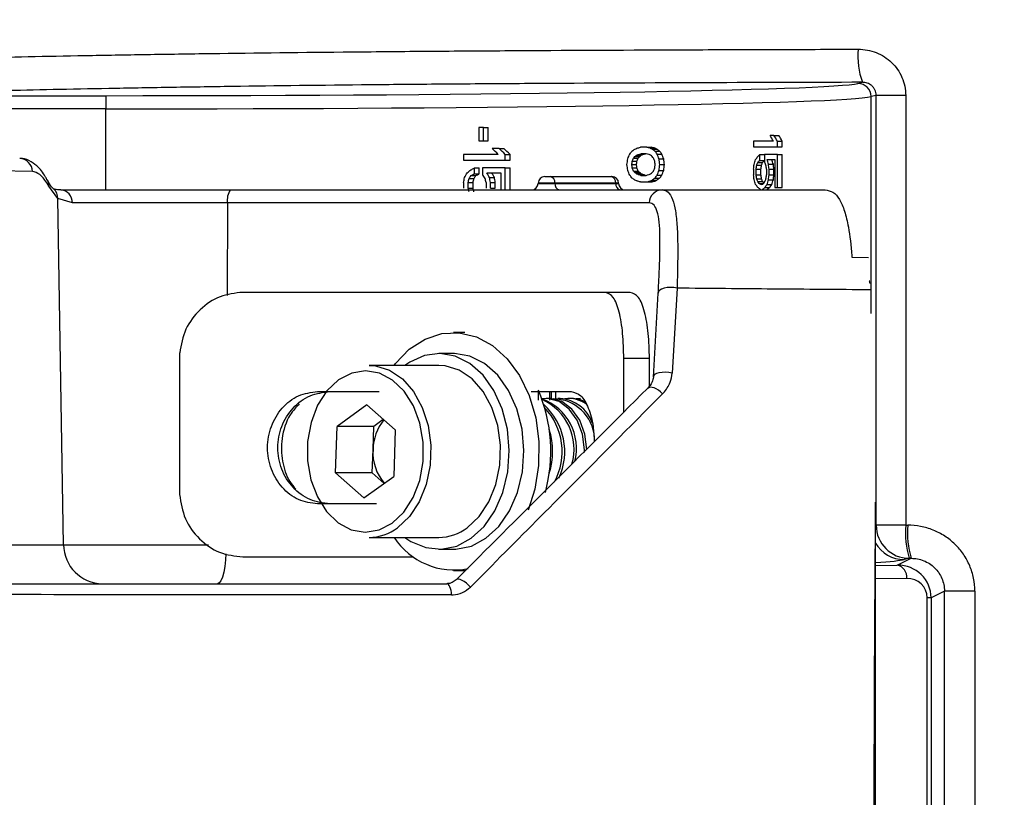
# Model space of a CAD drawing. Units: inches. Extents: x 2 to 91225, y 6 to 3406.
# Drawn here: x 1120 to 1194, y 1686 to 1745 of the extents above; entities that cross this region are included whole.
import ezdxf

# ---------------------------------------------------------------- set-up
doc = ezdxf.new("R2010")
doc.units = ezdxf.units.IN
doc.header["$MEASUREMENT"] = 0
doc.styles.get("Standard").update_dxf_attribs({"font": 'univer.TTF'})
doc.dimstyles.new('STANDARD$0', dxfattribs={"dimscale": 8, "dimtxt": 2.5, "dimasz": 2.5, "dimexe": 1.25, "dimexo": 0.625, "dimtad": 1, "dimdec": 0, "dimzin": 0, "dimdsep": 46, "dimlunit": 6, "dimtxsty": 'Standard', "dimcen": 2.5, "dimse1": 1, "dimse2": 1, "dimclrd": 5, "dimclre": 5, "dimclrt": 2, "dimadec": 0, "dimazin": 0, "dimtfac": 1, "dimtdec": 4, "dimtmove": 0, "dimatfit": 3, "dimfxl": 0, "dimtolj": 1, "dimtzin": 0, "dimarcsym": 0})

# ---------------------------------------------------------------- blocks, each defined once
blk = doc.blocks.new('*D206')
at = {"color": 5, "lineweight": -2, "transparency": 16777216}
blk.add_line((1739.328, 1936.353), (1115.543, 1936.353), dxfattribs=at)
at = {"color": 5, "transparency": 16777216}
for points in [[(1115.543, 1939.686), (1115.543, 1933.02), (1095.543, 1936.353)], [(1739.328, 1939.686), (1739.328, 1933.02), (1759.328, 1936.353)]]:
    blk.add_solid(points, dxfattribs=at)
at = {"layer": 'Defpoints', "color": 0, "transparency": 16777216}
for p in [(1095.543, 1936.353), (1095.543, 1734.937), (1759.328, 1687.363)]:
    blk.add_point(p, dxfattribs=at)
at = {"color": 2, "transparency": 16777216, "insert": (1427.435, 1951.736), "char_height": 20, "attachment_point": 5}
blk.add_mtext('\\A1;664', dxfattribs=at)
blk = doc.blocks.new('*D207')
at = {"color": 5, "lineweight": -2, "transparency": 16777216}
blk.add_line((976.554, 1999.747), (1739.381, 1999.747), dxfattribs=at)
at = {"color": 5, "transparency": 16777216}
for points in [[(976.554, 2003.08), (976.554, 1996.413), (956.554, 1999.747)], [(1739.381, 2003.08), (1739.381, 1996.413), (1759.381, 1999.747)]]:
    blk.add_solid(points, dxfattribs=at)
at = {"layer": 'Defpoints', "color": 0, "transparency": 16777216}
for p in [(1759.381, 1999.747), (956.554, 1737.373), (1759.381, 1687.363)]:
    blk.add_point(p, dxfattribs=at)
at = {"color": 2, "transparency": 16777216, "insert": (1357.968, 2015.137), "char_height": 20, "attachment_point": 5}
blk.add_mtext('\\A1;803', dxfattribs=at)

msp = doc.modelspace()

# ---------------------------------------------------------------- linework, layer by layer
at = {"color": 7, "linetype": 'Continuous', "lineweight": 25}
for p, q in [((1183.223, 1740.19), (1183.563, 1740.275)), ((1105.816, 1739.264), (1126.362, 1739.264)), ((1126.362, 1739.264), (1126.362, 1738.264)), ((1184.602, 1739.285), (1184.22, 1739.19)), ((1184.22, 1722.784), (1184.22, 1739.19)), ((1186.836, 1739.285), (1184.602, 1739.285)), ((1184.602, 1706.781), (1184.602, 1739.285)), ((1186.836, 1739.285), (1186.836, 1706.781)), ((1126.362, 1738.264), (1104.201, 1738.264)), ((1126.362, 1732.143), (1126.362, 1738.264)), ((1154.57, 1736.863), (1154.57, 1735.842)), ((1154.906, 1736.863), (1154.57, 1736.863)), ((1154.906, 1735.842), (1154.906, 1736.863)), ((1154.906, 1736.863), (1155.272, 1736.863)), ((1155.272, 1735.842), (1155.272, 1736.863)), ((1176.876, 1736.263), (1176.576, 1736.263)), ((1176.876, 1736.263), (1177.244, 1736.263)), ((1154.57, 1735.842), (1154.906, 1735.842)), ((1154.906, 1735.842), (1155.272, 1735.842)), ((1156.099, 1735.259), (1155.572, 1735.259)), ((1156.099, 1735.259), (1156.463, 1735.259)), ((1167.256, 1735.363), (1166.783, 1735.363)), ((1167.256, 1735.363), (1167.61, 1735.363)), ((1167.517, 1735.29), (1167.871, 1735.29)), ((1167.673, 1735.217), (1168.027, 1735.217)), ((1175.331, 1735.826), (1175.331, 1735.388)), ((1176.838, 1735.826), (1175.331, 1735.826)), ((1175.331, 1735.388), (1177.133, 1735.388)), ((1177.133, 1735.826), (1177.503, 1735.826)), ((1177.133, 1735.388), (1177.133, 1735.826)), ((1177.133, 1735.388), (1177.503, 1735.388)), ((1177.503, 1735.388), (1177.503, 1735.826)), ((1153.413, 1734.822), (1153.413, 1734.384)), ((1156.034, 1734.822), (1153.413, 1734.822)), ((1156.557, 1734.384), (1156.557, 1734.822)), ((1156.557, 1734.822), (1156.92, 1734.822)), ((1156.92, 1734.384), (1156.92, 1734.822)), ((1166.265, 1734.539), (1166.619, 1734.539)), ((1166.353, 1734.658), (1166.706, 1734.658)), ((1166.492, 1734.753), (1166.845, 1734.753)), ((1166.607, 1734.806), (1166.96, 1734.806)), ((1167.222, 1734.863), (1166.817, 1734.863)), ((1167.88, 1735.072), (1168.233, 1735.072)), ((1168.034, 1734.853), (1168.388, 1734.853)), ((1168.189, 1734.484), (1168.543, 1734.484)), ((1175.807, 1734.367), (1175.807, 1734.805)), ((1175.807, 1734.805), (1176.157, 1734.805)), ((1176.157, 1734.805), (1176.157, 1734.295)), ((1177.133, 1734.805), (1176.157, 1734.805)), ((1176.349, 1734.44), (1176.95, 1734.44)), ((1176.95, 1734.44), (1176.95, 1732.326)), ((1177.133, 1732.326), (1177.133, 1734.805)), ((1177.133, 1734.805), (1177.503, 1734.805)), ((1177.503, 1732.326), (1177.503, 1734.805)), ((1153.413, 1734.384), (1156.557, 1734.384)), ((1154.232, 1733.363), (1154.232, 1733.801)), ((1154.232, 1733.801), (1154.599, 1733.801)), ((1154.599, 1733.363), (1154.599, 1733.801)), ((1154.838, 1733.801), (1154.838, 1733.29)), ((1156.557, 1733.801), (1154.838, 1733.801)), ((1156.557, 1734.384), (1156.92, 1734.384)), ((1156.557, 1732.143), (1156.557, 1733.801)), ((1156.557, 1733.801), (1156.92, 1733.801)), ((1156.92, 1732.143), (1156.92, 1733.801)), ((1166.132, 1734.051), (1166.485, 1734.051)), ((1166.162, 1734.306), (1166.516, 1734.306)), ((1166.162, 1733.796), (1166.516, 1733.796)), ((1168.238, 1734.051), (1168.592, 1734.051)), ((1175.331, 1733.711), (1175.331, 1733.274)), ((1175.53, 1733.274), (1175.53, 1733.711)), ((1175.53, 1733.711), (1175.894, 1733.711)), ((1175.569, 1733.998), (1175.933, 1733.998)), ((1175.649, 1734.222), (1176.014, 1734.222)), ((1175.807, 1734.367), (1176.157, 1734.367)), ((1175.894, 1733.274), (1175.894, 1733.711)), ((1176.31, 1733.713), (1176.31, 1733.272)), ((1176.463, 1734.076), (1176.83, 1734.076)), ((1176.501, 1733.272), (1176.501, 1733.713)), ((1176.501, 1733.713), (1176.868, 1733.713)), ((1176.868, 1733.272), (1176.868, 1733.713)), ((1120.81, 1733.531), (1115.797, 1733.618)), ((1153.821, 1732.994), (1154.19, 1732.994)), ((1153.96, 1733.217), (1154.328, 1733.217)), ((1154.232, 1733.363), (1154.599, 1733.363)), ((1155.173, 1733.436), (1156.23, 1733.436)), ((1155.373, 1733.072), (1155.738, 1733.072)), ((1156.23, 1733.436), (1156.23, 1732.143)), ((1159.549, 1733.143), (1159.96, 1733.143)), ((1159.96, 1733.143), (1164.557, 1733.143)), ((1164.557, 1733.143), (1164.628, 1733.143)), ((1166.265, 1733.563), (1166.619, 1733.563)), ((1166.353, 1733.444), (1166.706, 1733.444)), ((1166.492, 1733.349), (1166.845, 1733.349)), ((1166.607, 1733.296), (1166.96, 1733.296)), ((1166.817, 1733.238), (1167.222, 1733.238)), ((1167.88, 1733.03), (1168.233, 1733.03)), ((1168.034, 1733.249), (1168.388, 1733.249)), ((1168.189, 1733.618), (1168.543, 1733.618)), ((1175.53, 1733.274), (1175.894, 1733.274)), ((1175.569, 1732.986), (1175.933, 1732.986)), ((1176.501, 1733.272), (1176.868, 1733.272)), ((1121.931, 1732.897), (1121.953, 1732.857)), ((1122.727, 1731.481), (1122.042, 1732.413)), ((1153.413, 1732.707), (1153.413, 1732.27)), ((1153.756, 1732.27), (1153.756, 1732.707)), ((1153.756, 1732.707), (1154.124, 1732.707)), ((1153.756, 1732.27), (1154.124, 1732.27)), ((1154.124, 1732.27), (1154.124, 1732.707)), ((1155.106, 1732.709), (1155.106, 1732.268)), ((1155.439, 1732.268), (1155.439, 1732.708)), ((1155.439, 1732.708), (1155.804, 1732.708)), ((1155.439, 1732.268), (1155.804, 1732.268)), ((1155.804, 1732.268), (1155.804, 1732.708)), ((1159.049, 1732.652), (1159.049, 1732.635)), ((1160.314, 1732.652), (1159.049, 1732.652)), ((1159.049, 1732.635), (1160.314, 1732.635)), ((1160.314, 1732.652), (1160.314, 1732.635)), ((1164.91, 1732.652), (1160.314, 1732.652)), ((1160.314, 1732.635), (1164.911, 1732.635)), ((1164.91, 1732.652), (1164.911, 1732.635)), ((1165.128, 1732.652), (1164.91, 1732.652)), ((1164.911, 1732.635), (1165.128, 1732.635)), ((1165.128, 1732.635), (1165.128, 1732.652)), ((1166.783, 1732.738), (1167.256, 1732.738)), ((1167.256, 1732.738), (1167.61, 1732.738)), ((1167.517, 1732.811), (1167.871, 1732.811)), ((1167.673, 1732.884), (1168.027, 1732.884)), ((1175.649, 1732.763), (1176.014, 1732.763)), ((1175.768, 1732.617), (1176.08, 1732.617)), ((1175.963, 1732.545), (1175.885, 1732.545)), ((1176.195, 1732.326), (1176.561, 1732.326)), ((1176.349, 1732.545), (1176.715, 1732.545)), ((1176.463, 1732.909), (1176.83, 1732.909)), ((1176.95, 1732.326), (1177.133, 1732.326)), ((1177.133, 1732.326), (1177.503, 1732.326)), ((1123.173, 1705.311), (1122.727, 1731.481)), ((1123.832, 1731.161), (1122.727, 1731.481)), ((1122.958, 1732.143), (1135.779, 1732.143)), ((1135.779, 1732.143), (1168.428, 1732.143)), ((1135.563, 1731.161), (1123.832, 1731.161)), ((1135.563, 1731.161), (1135.537, 1724.163)), ((1167.449, 1731.161), (1135.563, 1731.161)), ((1182.772, 1727.054), (1184.018, 1727.029)), ((1184.133, 1725.245), (1184.068, 1725.244)), ((1164.125, 1724.393), (1136.722, 1724.393)), ((1166.006, 1724.393), (1164.125, 1724.393)), ((1167.767, 1717.981), (1168.131, 1724.342)), ((1169.55, 1724.705), (1169.188, 1718.28)), ((1153.496, 1721.363), (1152.638, 1721.363)), ((1131.944, 1719.813), (1131.944, 1719.393)), ((1152.638, 1719.763), (1151.53, 1719.763)), ((1131.934, 1719.393), (1131.934, 1709.393)), ((1151.53, 1718.863), (1146.263, 1718.863)), ((1165.52, 1715.33), (1165.52, 1719.393)), ((1167.461, 1719.393), (1165.52, 1719.393)), ((1167.461, 1717.333), (1167.461, 1719.393)), ((1142.368, 1716.893), (1147.031, 1716.893)), ((1158.519, 1716.893), (1161.539, 1716.893)), ((1159.064, 1716.25), (1159.064, 1716.999)), ((1159.913, 1716.893), (1159.913, 1716.241)), ((1160.066, 1716.353), (1160.066, 1716.893)), ((1160.367, 1716.893), (1160.367, 1716.357)), ((1146.099, 1715.879), (1143.847, 1714.257)), ((1148.238, 1713.985), (1146.099, 1715.879)), ((1159.856, 1716.363), (1159.66, 1716.363)), ((1160.722, 1716.363), (1160.526, 1716.363)), ((1161.588, 1716.363), (1161.392, 1716.363)), ((1162.259, 1716.363), (1161.924, 1716.336)), ((1147.343, 1714.778), (1146.619, 1714.257)), ((1143.735, 1710.741), (1143.847, 1714.257)), ((1146.619, 1714.257), (1143.847, 1714.257)), ((1146.563, 1712.499), (1146.619, 1714.257)), ((1148.238, 1713.985), (1148.125, 1710.47)), ((1146.506, 1710.741), (1146.563, 1712.499)), ((1145.873, 1708.848), (1143.735, 1710.741)), ((1146.506, 1710.741), (1143.735, 1710.741)), ((1147.401, 1709.949), (1146.506, 1710.741)), ((1145.873, 1708.848), (1148.125, 1710.47)), ((1131.939, 1709.393), (1131.939, 1709.115)), ((1146.815, 1708.393), (1142.368, 1708.393)), ((1184.551, 1706.769), (1184.602, 1706.781)), ((1184.554, 1668.437), (1184.554, 1706.289)), ((1186.836, 1706.781), (1184.602, 1706.781)), ((1146.263, 1705.863), (1151.53, 1705.863)), ((1110.076, 1705.311), (1123.173, 1705.311)), ((1123.173, 1705.311), (1134.113, 1705.311)), ((1151.53, 1704.963), (1152.638, 1704.963)), ((1136.722, 1704.393), (1149.624, 1704.393)), ((1186.202, 1703.761), (1187.245, 1704.282)), ((1187.096, 1704.282), (1186.714, 1704.187)), ((1152.638, 1703.363), (1153.504, 1703.363)), ((1184.554, 1703.732), (1186.202, 1703.761)), ((1186.909, 1702.761), (1184.554, 1702.72)), ((1189.763, 1701.792), (1188.756, 1701.289)), ((1192.066, 1701.792), (1189.763, 1701.792)), ((1189.763, 1672.935), (1189.763, 1701.792)), ((1192.066, 1701.792), (1192.066, 1672.935)), ((1188.463, 1673.438), (1188.463, 1701.289)), ((1188.756, 1701.289), (1188.463, 1701.289)), ((1188.756, 1701.289), (1188.756, 1673.438))]:
    msp.add_line(p, q, dxfattribs=at)
at = {"color": 7, "linetype": 'Continuous', "lineweight": 25, "flags": 128}
for points in [[(1169.55, 1724.705), (1169.306, 1724.748), (1169.052, 1724.762), (1168.802, 1724.749), (1168.573, 1724.708), (1168.381, 1724.641), (1168.238, 1724.554), (1168.153, 1724.453), (1168.131, 1724.342)], [(1148.15, 1718.863), (1148.255, 1719), (1149.308, 1720.088), (1150.498, 1720.859), (1151.775, 1721.283), (1153.087, 1721.342), (1154.381, 1721.033), (1155.603, 1720.369), (1156.705, 1719.377), (1157.639, 1718.098), (1158.369, 1716.585), (1158.865, 1714.898), (1159.105, 1713.108), (1159.081, 1711.287), (1158.793, 1709.51), (1158.283, 1707.924)], [(1148.979, 1705.863), (1149.431, 1705.56), (1150.555, 1705.088), (1151.726, 1704.968), (1152.888, 1705.207), (1153.984, 1705.793), (1154.961, 1706.696), (1155.771, 1707.875), (1156.377, 1709.27), (1156.747, 1710.816), (1156.865, 1712.436), (1156.724, 1714.053), (1156.332, 1715.588), (1155.707, 1716.967), (1154.879, 1718.123), (1153.89, 1719), (1152.786, 1719.555), (1151.621, 1719.762), (1150.452, 1719.611), (1149.335, 1719.108), (1148.979, 1718.863)], [(1152.638, 1704.963), (1152.835, 1704.968), (1153.997, 1705.207), (1155.092, 1705.793), (1156.069, 1706.696), (1156.88, 1707.875), (1157.485, 1709.27), (1157.856, 1710.816), (1157.973, 1712.436), (1157.833, 1714.053), (1157.44, 1715.588), (1156.815, 1716.967), (1155.988, 1718.123), (1154.999, 1719), (1153.895, 1719.555), (1152.73, 1719.762), (1152.638, 1719.763)], [(1146.263, 1718.863), (1146.744, 1718.829), (1147.806, 1718.501), (1148.785, 1717.842), (1149.628, 1716.888), (1150.29, 1715.69), (1150.734, 1714.312), (1150.938, 1712.83), (1150.889, 1711.322), (1150.591, 1709.87), (1150.06, 1708.553), (1149.324, 1707.441), (1148.423, 1706.595)], [(1153.69, 1706.595), (1154.591, 1707.441), (1155.327, 1708.553), (1155.858, 1709.87), (1156.156, 1711.322), (1156.204, 1712.83), (1156, 1714.312), (1155.556, 1715.69), (1154.894, 1716.888), (1154.051, 1717.842), (1153.072, 1718.501), (1152.01, 1718.829), (1151.53, 1718.863)], [(1148.013, 1706.95), (1148.889, 1707.78), (1149.595, 1708.877), (1150.092, 1710.176), (1150.35, 1711.602), (1150.354, 1713.073), (1150.105, 1714.502), (1149.616, 1715.807), (1148.917, 1716.912), (1148.047, 1717.752), (1147.057, 1718.28), (1146.005, 1718.463), (1144.952, 1718.292), (1143.959, 1717.777), (1143.084, 1716.946), (1142.377, 1715.85), (1141.88, 1714.551), (1141.622, 1713.124), (1141.618, 1711.654), (1141.867, 1710.224), (1142.356, 1708.919), (1143.056, 1707.815), (1143.926, 1706.974), (1144.915, 1706.447), (1145.967, 1706.263), (1147.02, 1706.434), (1148.013, 1706.95)], [(1169.188, 1718.28), (1168.936, 1718.325), (1168.673, 1718.345), (1168.415, 1718.339), (1168.181, 1718.306), (1167.988, 1718.249), (1167.849, 1718.172), (1167.774, 1718.081), (1167.767, 1717.981)], [(1168.448, 1716.717), (1168.3, 1716.862), (1168.141, 1716.989), (1167.976, 1717.09), (1167.813, 1717.163), (1167.659, 1717.204), (1167.521, 1717.211), (1167.404, 1717.183), (1167.314, 1717.123)], [(1162.544, 1712.295), (1162.543, 1712.484), (1162.389, 1713.657), (1161.993, 1714.716), (1161.389, 1715.565), (1160.632, 1716.129), (1159.788, 1716.359), (1159.325, 1716.336)], [(1162.738, 1712.501), (1162.585, 1713.657), (1162.189, 1714.716), (1161.585, 1715.565), (1160.828, 1716.129), (1159.985, 1716.359), (1159.856, 1716.363)], [(1135.447, 1704.632), (1135.414, 1704.179), (1135.353, 1703.669), (1135.273, 1703.224), (1135.175, 1702.858), (1135.064, 1702.587), (1134.944, 1702.42), (1134.819, 1702.363)], [(1153.928, 1702.106), (1153.778, 1702.261), (1153.619, 1702.401), (1153.456, 1702.521), (1153.298, 1702.613), (1153.151, 1702.676), (1153.023, 1702.704), (1152.92, 1702.697), (1152.846, 1702.656)], [(1152.507, 1701.515), (1152.492, 1701.687), (1152.465, 1701.849), (1152.428, 1701.995), (1152.382, 1702.122), (1152.328, 1702.225), (1152.268, 1702.301), (1152.205, 1702.348), (1152.139, 1702.363)]]:
    msp.add_lwpolyline(points, dxfattribs=at)
at = {"color": 7, "linetype": 'Continuous', "lineweight": 25}
for centre, radius, start, end in [((1188.743, 1742.185), 5.521, 173.87313, 200.24471), ((1183.22, 1739.19), 1, 0.01622, 89.85276), ((1119.823, 1733.526), 0.987, 0.26512, 88.33507), ((1159.549, 1732.643), 0.5, 90, 179), ((1159.874, 1732.708), 0.443, 352.69881, 78.77243), ((1164.471, 1732.708), 0.443, 352.69881, 78.77243), ((1164.628, 1732.643), 0.5, 1, 90), ((1121.211, 1732.477), 0.833, 355.57051, 27.15456), ((1121.789, 1731.512), 0.938, 358.10881, 48.31103), ((1158.549, 1732.643), 0.5, 270, 359), ((1160.754, 1732.578), 0.443, 172.69881, 258.77243), ((1165.35, 1732.578), 0.443, 172.69881, 258.77243), ((1165.628, 1732.643), 0.5, 181, 270), ((1122.892, 1731.205), 0.941, 357.32144, 85.98268), ((1136.858, 1731.391), 1.315, 145.13484, 190.10311), ((1168.438, 1731.154), 0.989, 90.59518, 179.61054), ((1148.036, 1712.357), 11.968, 345.02501, 22.82688), ((1157.967, 1712.594), 3.98, 345.44948, 70.05801), ((1157.657, 1712.551), 4.102, 343.59807, 65.72694), ((1156.308, 1712.354), 4.752, 335.00962, 48.25617), ((1160.176, 1713.194), 3.142, 3.82663, 89.72423), ((1160.514, 1713.569), 2.802, 20.23766, 85.73481), ((1161.383, 1714.132), 2.228, 52.51421, 98.41655), ((1161.573, 1714.161), 2.202, 61.84623, 89.60179), ((1156.003, 1712.351), 4.857, 331.84962, 43.33434), ((1150.127, 1712.466), 3.564, 140.31864, 179.46369), ((1154.754, 1712.363), 5.39, 342.09024, 17.90976), ((1150.127, 1712.274), 3.571, 176.39177, 220.48978), ((1146.24, 1709.487), 3.623, 270.36748, 307.05745), ((1151.506, 1709.487), 3.623, 270.36748, 307.05745), ((1187.102, 1706.782), 2.5, 180.01622, 269.85276), ((1193.287, 1706.189), 6.478, 174.75593, 197.12409), ((1193.484, 1706.19), 6.523, 174.79125, 197.00163), ((1152.72, 1708.869), 5.47, 213.33073, 280.95674), ((1186.719, 1706.683), 2.497, 209.87732, 269.88857), ((1126.136, 1705.327), 2.964, 180.30468, 269.32016), ((1186.01, 1702.875), 0.906, 352.77114, 77.75355)]:
    msp.add_arc(centre, radius, start, end, dxfattribs=at)
for centre, major_axis, ratio, start_param, end_param in [((1126.362, 1740.259), (57, 0), 0.017455, 4.712389, 6.213372), ((1126.362, 1739.259), (58, 0), 0.017154, 4.712389, 6.213372), ((1126.362, 1749.451), (54.815, -42.844), 0.405307, 0.806214, 0.815651), ((1126.362, 1749.951), (54.815, -42.844), 0.405307, 0.795399, 0.804866), ((1126.362, 1749.951), (55.292, -43.217), 0.405307, 0.798037, 0.807414), ((1126.362, 1723.213), (54.816, -42.838), 0.405295, 1.335312, 1.344663), ((1126.362, 1723.713), (54.816, -42.838), 0.405295, 1.324652, 1.333979), ((1126.362, 1723.713), (55.293, -43.21), 0.405295, 1.322613, 1.331855), ((1126.362, 1735.667), (57.103, 22.108), 0.305193, 5.358803, 5.363984), ((1126.362, 1735.517), (57.419, 13.958), 0.218478, 5.428536, 5.432421), ((1126.362, 1735.426), (57.489, 8.115), 0.135789, 5.466317, 5.472793), ((1126.362, 1735.431), (57.489, -8.115), 0.135789, 0.79226, 0.798736), ((1126.362, 1735.526), (57.419, -13.959), 0.218478, 0.822271, 0.826157), ((1126.362, 1735.431), (57.989, -8.186), 0.135789, 0.792368, 0.798788), ((1126.362, 1735.68), (57.103, -22.108), 0.305195, 0.881643, 0.886824), ((1126.362, 1735.526), (57.918, -14.08), 0.218478, 0.822413, 0.826265), ((1126.362, 1735.68), (57.599, -22.3), 0.305195, 0.881829, 0.886966), ((1126.362, 1744.568), (41.218, 348.233), 0.115128, 4.695812, 4.697055), ((1126.362, 1737.205), (47.259, 92.464), 0.354234, 4.862542, 4.866472), ((1126.362, 1736.262), (53.354, 51.789), 0.41395, 5.090466, 5.094353), ((1126.362, 1736.247), (47.259, 92.464), 0.354234, 4.870847, 4.873328), ((1126.362, 1735.562), (53.354, 51.789), 0.41395, 5.097322, 5.099436), ((1126.362, 1735.11), (57.103, 22.108), 0.305193, 5.363886, 5.367261), ((1126.362, 1734.991), (57.419, 13.958), 0.218478, 5.431813, 5.434614), ((1126.362, 1736.247), (47.67, 93.268), 0.354234, 4.871025, 4.873485), ((1126.362, 1734.917), (57.489, 8.115), 0.135789, 5.46851, 5.473637), ((1126.362, 1735.562), (53.818, 52.239), 0.41395, 5.097479, 5.099574), ((1126.362, 1735.11), (57.599, 22.3), 0.305193, 5.364024, 5.367371), ((1126.362, 1734.991), (57.918, 14.08), 0.218478, 5.431922, 5.434699), ((1126.362, 1734.917), (57.989, 8.186), 0.135789, 5.468596, 5.473678), ((1126.362, 1734.922), (57.489, -8.115), 0.135789, 0.794453, 0.79958), ((1126.362, 1735), (57.419, -13.959), 0.218478, 0.825548, 0.82835), ((1126.362, 1735.123), (57.103, -22.108), 0.305195, 0.886726, 0.890102), ((1126.362, 1735.588), (53.354, -51.79), 0.41395, 1.149066, 1.15118), ((1126.362, 1736.289), (-47.259, 92.465), 0.354232, 4.512171, 4.514651), ((1126.362, 1736.288), (53.354, -51.79), 0.41395, 1.14221, 1.146097), ((1126.362, 1737.247), (-47.259, 92.465), 0.354232, 4.503865, 4.507795), ((1126.362, 1744.727), (-41.218, 348.239), 0.115126, 4.668105, 4.669348), ((1126.362, 1736.288), (53.818, -52.24), 0.41395, 1.14243, 1.146283), ((1126.362, 1737.247), (-47.67, 93.269), 0.354232, 4.504119, 4.508015), ((1126.362, 1744.727), (-41.576, 351.267), 0.115126, 4.668369, 4.669602), ((1126.362, 1712.164), (47.256, 92.494), 0.354169, 5.126627, 5.130662), ((1126.362, 1724.433), (55.751, 36.266), 0.38807, 5.489552, 5.494888), ((1126.362, 1727.841), (57.103, 22.11), 0.305207, 5.62453, 5.629873), ((1126.362, 1759.353), (-47.274, 92.334), 0.354508, 4.260111, 4.264143), ((1126.362, 1759.353), (-47.685, 93.137), 0.354508, 4.262521, 4.266516), ((1126.362, 1741.558), (57.103, 22.11), 0.305207, 5.095387, 5.10078), ((1126.362, 1723.534), (-41.218, 348.233), 0.115128, 4.727723, 4.728966), ((1126.362, 1741.499), (41.218, 348.233), 0.115128, 4.704628, 4.705361), ((1126.362, 1726.603), (-41.218, 348.233), 0.115128, 4.719417, 4.72015), ((1126.362, 1731.855), (-47.259, 92.464), 0.354234, 4.55145, 4.553931), ((1126.362, 1741.499), (41.576, 351.261), 0.115128, 4.704813, 4.705539), ((1126.362, 1726.603), (-41.576, 351.261), 0.115128, 4.719239, 4.719965), ((1126.362, 1731.855), (-47.67, 93.268), 0.354234, 4.551293, 4.553753), ((1126.362, 1731.812), (47.259, 92.465), 0.354232, 4.910127, 4.912607), ((1126.362, 1741.657), (-41.218, 348.239), 0.115126, 4.676921, 4.677654), ((1126.362, 1726.444), (41.218, 348.239), 0.115126, 4.747124, 4.747857), ((1126.362, 1723.375), (41.218, 348.239), 0.115126, 4.75543, 4.756673), ((1126.362, 1723.375), (41.576, 351.267), 0.115126, 4.755176, 4.756409), ((1126.362, 1667.267), (41.477, 286.578), 0.138962, 4.966433, 4.967726), ((1126.362, 1678.989), (41.92, 229.54), 0.171459, 4.984288, 4.985576), ((1126.362, 1713.707), (48.43, 82.748), 0.374596, 5.170096, 5.17281), ((1126.362, 1727.404), (57.103, 22.11), 0.305207, 5.62453, 5.629873), ((1126.362, 1678.989), (42.285, 231.536), 0.171459, 4.982173, 4.98345), ((1126.362, 1713.707), (48.851, 83.468), 0.374596, 5.16797, 5.170659), ((1126.362, 1727.404), (57.599, 22.302), 0.305207, 5.622379, 5.627673), ((1126.362, 1753.739), (-49.901, 72.449), 0.39433, 4.181173, 4.185197), ((1126.362, 1793.21), (-41.969, 225.1), 0.174609, 4.412497, 4.413832), ((1126.362, 1809.908), (-41.506, 281.463), 0.141378, 4.417473, 4.418813), ((1126.362, 1809.908), (-41.867, 283.911), 0.141378, 4.419896, 4.421223), ((1126.362, 1816.141), (41.477, 286.578), 0.138962, 4.437142, 4.438456), ((1126.362, 1760.31), (47.256, 92.494), 0.354169, 4.597357, 4.601453), ((1126.362, 1745.509), (55.751, 36.266), 0.38807, 4.960343, 4.965744), ((1126.362, 1798.067), (41.92, 229.54), 0.171459, 4.455097, 4.456401), ((1126.362, 1756.998), (48.43, 82.748), 0.374596, 4.640921, 4.643667), ((1126.362, 1741.12), (57.103, 22.11), 0.305207, 5.095387, 5.10078), ((1126.362, 1798.067), (42.285, 231.536), 0.171459, 4.457655, 4.458947), ((1126.362, 1756.998), (48.851, 83.468), 0.374596, 4.643467, 4.646187), ((1126.362, 1741.12), (57.599, 22.302), 0.305207, 5.097908, 5.10325), ((1126.362, 1713.479), (-49.901, 72.449), 0.39433, 4.710209, 4.714234), ((1126.362, 1674.442), (-41.969, 225.1), 0.174609, 4.941535, 4.942868), ((1126.362, 1709.28), (-47.274, 92.334), 0.354508, 4.789164, 4.793183), ((1126.362, 1661.698), (-41.506, 281.463), 0.141378, 4.946533, 4.947866), ((1126.362, 1709.28), (-47.685, 93.137), 0.354508, 4.786905, 4.790887), ((1126.362, 1661.698), (-41.867, 283.911), 0.141378, 4.944286, 4.945607), ((1126.362, 1730.897), (-47.259, 92.464), 0.354234, 4.558306, 4.562236), ((1126.362, 1731.84), (53.354, -51.789), 0.41395, 1.188833, 1.192719), ((1126.362, 1732.435), (57.103, -22.108), 0.305193, 0.919201, 0.924382), ((1126.362, 1732.539), (53.354, -51.789), 0.41395, 1.18375, 1.185863), ((1126.362, 1732.991), (57.103, -22.108), 0.305193, 0.915924, 0.919299), ((1126.362, 1733.111), (57.419, -13.958), 0.218478, 0.848571, 0.851372), ((1126.362, 1733.185), (57.489, -8.115), 0.135788, 0.809548, 0.814675), ((1126.362, 1732.539), (53.818, -52.239), 0.41395, 1.183611, 1.185707), ((1126.362, 1732.991), (57.599, -22.3), 0.305193, 0.915815, 0.919161), ((1126.362, 1733.111), (57.918, -14.08), 0.218478, 0.848486, 0.851263), ((1126.362, 1733.185), (57.989, -8.186), 0.135788, 0.809507, 0.81459), ((1126.362, 1733.18), (57.489, 8.115), 0.135789, 5.483606, 5.488732), ((1126.362, 1733.102), (57.419, 13.959), 0.218479, 5.454835, 5.457636), ((1126.362, 1732.979), (57.103, 22.108), 0.305195, 5.393084, 5.396459), ((1126.362, 1732.422), (57.103, 22.108), 0.305195, 5.396361, 5.401542), ((1126.362, 1732.514), (53.354, 51.79), 0.41395, 5.132005, 5.134119), ((1126.362, 1731.814), (53.354, 51.79), 0.41395, 5.137089, 5.140975), ((1126.362, 1732.422), (57.599, 22.3), 0.305195, 5.39622, 5.401356), ((1126.362, 1730.854), (47.259, 92.465), 0.354232, 4.916983, 4.920913), ((1126.362, 1731.814), (53.818, 52.24), 0.41395, 5.136902, 5.140755), ((1126.362, 1730.854), (47.67, 93.269), 0.354232, 4.916763, 4.920659), ((1126.362, 1799.718), (-41.477, 286.578), 0.138962, 4.457052, 4.458345), ((1126.362, 1787.996), (-41.92, 229.54), 0.171459, 4.439202, 4.44049), ((1126.362, 1753.278), (-48.43, 82.748), 0.374596, 4.251968, 4.254682), ((1126.362, 1787.996), (-42.285, 231.536), 0.171459, 4.441328, 4.442604), ((1126.362, 1753.278), (-48.851, 83.468), 0.374596, 4.254119, 4.256808), ((1126.362, 1710.779), (48.465, 82.478), 0.375149, 5.192691, 5.195374), ((1126.362, 1673.775), (41.969, 225.1), 0.174609, 5.010946, 5.012281), ((1126.362, 1657.077), (41.506, 281.463), 0.141379, 5.005965, 5.007305), ((1126.362, 1657.077), (41.867, 283.911), 0.141379, 5.003555, 5.004882), ((1126.362, 1666.909), (-41.92, 229.54), 0.171459, 4.968377, 4.969681), ((1126.362, 1666.909), (-42.285, 231.536), 0.171459, 4.96583, 4.967123), ((1126.362, 1732.585), (57.419, -13.958), 0.218478, 0.850764, 0.85465), ((1126.362, 1732.675), (57.489, -8.115), 0.135788, 0.810392, 0.816868), ((1126.362, 1732.67), (57.489, 8.115), 0.135789, 5.484449, 5.490925), ((1126.362, 1732.576), (57.419, 13.959), 0.218479, 5.457028, 5.460914), ((1126.362, 1732.67), (57.989, 8.186), 0.135789, 5.484397, 5.490817), ((1126.362, 1732.576), (57.918, 14.08), 0.218479, 5.45692, 5.460772), ((1126.362, 1754.82), (-47.256, 92.494), 0.354169, 4.294116, 4.298151), ((1126.362, 1742.552), (55.751, -36.266), 0.38807, 0.788298, 0.793633), ((1126.362, 1741.853), (56.338, -31.32), 0.36724, 0.738416, 0.742422), ((1126.362, 1737.78), (57.334, -17.094), 0.255777, 0.61046, 0.617139), ((1126.362, 1737.235), (57.419, -13.959), 0.21849, 0.58608, 0.59009), ((1126.362, 1727.805), (57.419, 13.959), 0.21849, 5.699781, 5.703799), ((1126.362, 1726.463), (57.334, 17.094), 0.255777, 5.678077, 5.684777), ((1126.362, 1741.853), (56.828, -31.593), 0.36724, 0.740603, 0.744573), ((1126.362, 1722.993), (56.338, 31.32), 0.36724, 5.555472, 5.559493), ((1126.362, 1721.334), (55.751, 36.266), 0.388071, 5.513616, 5.518985), ((1126.362, 1707.631), (47.274, 92.334), 0.354508, 5.160635, 5.164667), ((1126.362, 1726.463), (57.832, 17.242), 0.255777, 5.675815, 5.682454), ((1126.362, 1721.334), (56.236, 36.581), 0.388071, 5.511293, 5.516612), ((1126.362, 1707.631), (47.685, 93.137), 0.354508, 5.158262, 5.162257), ((1126.362, 1704.26), (60.5, 0), 0.017455, 6.006109, 6.213372), ((1186.201, 1701.261), (2.487, 0.598), 0.976141, 6.052861, 7.623048), ((1186.908, 1701.261), (1.514, 0.371), 0.960406, 6.051875, 7.622062), ((1147.826, 1702.263), (3, 0), 0.023273, 1.570796, 1.930368)]:
    msp.add_ellipse(centre, major_axis=major_axis, ratio=ratio, start_param=start_param, end_param=end_param, dxfattribs=at)
for points, knots in [([(1103.567, 1741.764), (1105.472, 1741.831), (1107.535, 1741.897), (1112, 1742.023), (1114.401, 1742.084), (1119.578, 1742.202), (1122.356, 1742.259), (1126.864, 1742.339), (1128.428, 1742.365), (1131.634, 1742.415), (1133.281, 1742.439), (1138.36, 1742.508), (1141.932, 1742.549), (1146.67, 1742.593), (1147.632, 1742.602), (1149.583, 1742.619), (1150.574, 1742.627), (1153.578, 1742.649), (1155.619, 1742.663), (1161.807, 1742.701), (1166.017, 1742.721), (1172.429, 1742.745), (1174.584, 1742.752), (1178.908, 1742.764), (1181.078, 1742.77), (1183.254, 1742.774)], [0, 0, 0, 0, 0.125, 0.125, 0.25, 0.25, 0.375, 0.375, 0.4375, 0.4375, 0.5, 0.5, 0.625, 0.625, 0.65625, 0.65625, 0.6875, 0.6875, 0.75, 0.75, 0.875, 0.875, 0.9375, 0.9375, 1, 1, 1, 1]), ([(1183.254, 1742.774), (1183.486, 1742.775), (1183.715, 1742.754), (1184.166, 1742.669), (1184.391, 1742.604), (1184.821, 1742.434), (1185.026, 1742.33), (1185.415, 1742.082), (1185.6, 1741.936), (1185.933, 1741.617), (1186.083, 1741.442), (1186.349, 1741.061), (1186.463, 1740.856), (1186.738, 1740.22), (1186.836, 1739.754), (1186.836, 1739.285)], [0, 0, 0, 0, 0.125, 0.125, 0.25, 0.25, 0.375, 0.375, 0.5, 0.5, 0.625, 0.625, 0.75, 0.75, 1, 1, 1, 1]), ([(1183.563, 1740.275), (1179.323, 1740.266), (1175.125, 1740.254), (1166.844, 1740.222), (1162.76, 1740.202), (1156.753, 1740.165), (1154.77, 1740.151), (1151.831, 1740.129), (1150.858, 1740.121), (1148.944, 1740.104), (1148.002, 1740.095), (1143.357, 1740.05), (1139.858, 1740.009), (1134.885, 1739.94), (1133.273, 1739.916), (1130.136, 1739.865), (1128.605, 1739.839), (1124.196, 1739.758), (1121.479, 1739.701), (1116.415, 1739.584), (1114.067, 1739.523), (1109.699, 1739.396), (1107.68, 1739.331), (1105.816, 1739.264)], [0, 0, 0, 0, 0.125, 0.125, 0.25, 0.25, 0.3125, 0.3125, 0.34375, 0.34375, 0.375, 0.375, 0.5, 0.5, 0.5625, 0.5625, 0.625, 0.625, 0.75, 0.75, 0.875, 0.875, 1, 1, 1, 1]), ([(1184.602, 1739.285), (1184.602, 1739.429), (1184.569, 1739.572), (1184.48, 1739.761), (1184.443, 1739.821), (1184.36, 1739.929), (1184.314, 1739.978), (1184.163, 1740.109), (1184.049, 1740.173), (1183.81, 1740.257), (1183.687, 1740.276), (1183.563, 1740.275)], [0, 0, 0, 0, 0.25, 0.25, 0.375, 0.375, 0.5, 0.5, 0.75, 0.75, 1, 1, 1, 1]), ([(1121.938, 1732.848), (1121.895, 1732.937), (1121.673, 1733.406), (1121.247, 1733.91), (1120.598, 1734.362), (1120.1, 1734.545), (1119.861, 1734.51), (1119.852, 1734.509)], [0, 0, 0, 0, 0.092499, 0.485845, 0.750561, 0.990927, 1, 1, 1, 1]), ([(1122.042, 1732.413), (1121.992, 1732.501), (1121.77, 1732.891), (1121.358, 1733.395), (1120.994, 1733.485), (1120.81, 1733.531)], [0, 0, 0, 0, 0.126539, 0.557023, 1, 1, 1, 1]), ([(1122.414, 1732.215), (1122.405, 1732.222), (1122.343, 1732.273), (1122.165, 1732.471), (1121.997, 1732.796), (1121.942, 1732.904)], [0, 0, 0, 0, 0.1012952, 0.7004329, 1, 1, 1, 1]), ([(1122.936, 1732.146), (1122.909, 1732.146), (1122.675, 1732.14), (1122.443, 1732.2), (1122.436, 1732.204), (1122.434, 1732.205)], [0, 0, 0, 0, 0.0731762, 0.6256264, 1, 1, 1, 1]), ([(1168.428, 1732.143), (1168.582, 1732.108), (1168.894, 1732.036), (1169.221, 1731.47), (1169.446, 1730.591), (1169.57, 1729.392), (1169.61, 1727.865), (1169.591, 1726.269), (1169.561, 1725.142), (1169.55, 1724.705)], [0, 0, 0, 0, 0.146078, 0.296601, 0.442302, 0.591969, 0.743878, 0.900638, 1, 1, 1, 1]), ([(1168.428, 1732.143), (1169.408, 1732.143), (1173.596, 1732.143), (1177.65, 1732.143), (1180.755, 1732.143)], [0, 0, 0, 0, 0.234084, 1, 1, 1, 1]), ([(1180.755, 1732.143), (1180.956, 1732.106), (1181.356, 1732.032), (1181.839, 1731.462), (1182.223, 1730.574), (1182.551, 1729.206), (1182.704, 1727.927), (1182.77, 1727.083), (1182.772, 1727.054)], [0, 0, 0, 0, 0.183436, 0.366918, 0.550151, 0.733377, 0.990536, 1, 1, 1, 1]), ([(1168.252, 1727.815), (1168.256, 1728.084), (1168.275, 1729.27), (1168.147, 1730.351), (1167.827, 1731.059), (1167.576, 1731.126), (1167.449, 1731.161)], [0, 0, 0, 0, 0.127573, 0.56355, 0.77849, 1, 1, 1, 1]), ([(1168.131, 1724.342), (1168.149, 1724.742), (1168.194, 1725.75), (1168.249, 1726.939), (1168.251, 1727.603), (1168.252, 1727.815)], [0, 0, 0, 0, 0.308685, 0.779466, 1, 1, 1, 1]), ([(1184.068, 1725.244), (1184.082, 1725.21), (1184.107, 1725.154), (1184.13, 1725.096), (1184.139, 1725.072)], [0, 0, 0, 0, 0.58795, 1, 1, 1, 1]), ([(1136.722, 1724.393), (1136.135, 1724.33), (1134.96, 1724.203), (1133.437, 1723.149), (1132.282, 1721.66), (1132.063, 1720.429), (1131.953, 1719.813)], [0, 0, 0, 0, 0.250095, 0.500036, 0.7500055, 1, 1, 1, 1]), ([(1165.52, 1719.393), (1165.504, 1720.035), (1165.472, 1721.317), (1165.243, 1722.709), (1164.977, 1723.551), (1164.652, 1724.205), (1164.336, 1724.318), (1164.125, 1724.393)], [0, 0, 0, 0, 0.249975, 0.499602, 0.625681, 0.750772, 1, 1, 1, 1]), ([(1167.461, 1719.393), (1167.444, 1720.037), (1167.41, 1721.331), (1167.123, 1722.984), (1166.661, 1724.162), (1166.225, 1724.316), (1166.006, 1724.393)], [0, 0, 0, 0, 0.245473, 0.493302, 0.745443, 1, 1, 1, 1]), ([(1184.158, 1724.584), (1181.727, 1724.601), (1176.945, 1724.636), (1171.988, 1724.682), (1169.55, 1724.705)], [0, 0, 0, 0, 0.508223, 1, 1, 1, 1]), ([(1168.448, 1716.717), (1168.47, 1716.739), (1168.713, 1716.99), (1169.052, 1717.478), (1169.148, 1718.047), (1169.188, 1718.28)], [0, 0, 0, 0, 0.0549, 0.612718, 1, 1, 1, 1]), ([(1167.767, 1717.981), (1167.738, 1717.855), (1167.658, 1717.509), (1167.447, 1717.273), (1167.314, 1717.123)], [0, 0, 0, 0, 0.365058, 1, 1, 1, 1]), ([(1142.368, 1708.393), (1141.878, 1708.458), (1140.897, 1708.589), (1139.632, 1709.583), (1138.789, 1710.987), (1138.493, 1712.643), (1138.789, 1714.3), (1139.632, 1715.704), (1140.897, 1716.698), (1141.878, 1716.828), (1142.368, 1716.893)], [0, 0, 0, 0, 0.1249561, 0.2499414, 0.3749593, 0.4999979, 0.6250365, 0.7500544, 0.8750677, 1, 1, 1, 1]), ([(1143.303, 1708.393), (1142.792, 1708.458), (1141.777, 1708.586), (1140.458, 1709.572), (1139.571, 1710.977), (1139.258, 1712.643), (1139.571, 1714.309), (1140.458, 1715.714), (1141.777, 1716.701), (1142.792, 1716.829), (1143.303, 1716.893)], [0, 0, 0, 0, 0.127427, 0.253416, 0.377403, 0.499998, 0.622593, 0.746579, 0.872597, 1, 1, 1, 1]), ([(1152.846, 1702.656), (1155.176, 1704.986), (1160.14, 1709.95), (1164.827, 1714.637), (1167.314, 1717.123)], [0, 0, 0, 0, 0.469458, 1, 1, 1, 1]), ([(1168.448, 1716.717), (1165.95, 1714.203), (1161.745, 1709.973), (1156.815, 1705.012), (1154.465, 1702.647), (1153.928, 1702.106)], [0, 0, 0, 0, 0.530445, 0.8927831, 1, 1, 1, 1]), ([(1161.539, 1716.893), (1161.791, 1716.828), (1162.297, 1716.698), (1162.87, 1715.702), (1163.223, 1714.438), (1163.267, 1713.492), (1163.286, 1713.096)], [0, 0, 0, 0, 0.2687607, 0.537584, 0.8064776, 1, 1, 1, 1]), ([(1140.986, 1715.972), (1140.742, 1715.704), (1140.081, 1714.976), (1139.602, 1713.402), (1139.639, 1711.646), (1140.067, 1710.296), (1140.566, 1709.696), (1140.726, 1709.503)], [0, 0, 0, 0, 0.15557, 0.422119, 0.662707, 0.89172, 1, 1, 1, 1]), ([(1131.945, 1709.11), (1132.042, 1708.48), (1132.236, 1707.22), (1133.386, 1705.682), (1134.927, 1704.586), (1136.123, 1704.458), (1136.722, 1704.393)], [0, 0, 0, 0, 0.250056, 0.499997, 0.7499542, 1, 1, 1, 1]), ([(1184.55, 1666.196), (1184.55, 1666.337), (1184.551, 1668.362), (1184.516, 1672.861), (1184.477, 1679.697), (1184.451, 1687.198), (1184.476, 1694.783), (1184.515, 1701.756), (1184.551, 1706.336), (1184.55, 1708.361), (1184.55, 1708.53)], [0, 0, 0, 0, 0.010309, 0.14762, 0.320927, 0.49422, 0.673292, 0.85238, 0.987679, 1, 1, 1, 1]), ([(1192.066, 1701.792), (1192.066, 1702.125), (1192.032, 1702.455), (1191.899, 1703.107), (1191.8, 1703.423), (1191.607, 1703.876), (1191.535, 1704.024), (1191.376, 1704.313), (1191.288, 1704.456), (1191.007, 1704.864), (1190.795, 1705.115), (1190.323, 1705.573), (1190.061, 1705.782), (1189.51, 1706.139), (1189.219, 1706.29), (1188.76, 1706.474), (1188.603, 1706.528), (1188.286, 1706.621), (1188.127, 1706.659), (1187.645, 1706.751), (1187.319, 1706.782), (1186.987, 1706.782)], [0, 0, 0, 0, 0.125, 0.125, 0.25, 0.25, 0.3125, 0.3125, 0.375, 0.375, 0.5, 0.5, 0.625, 0.625, 0.75, 0.75, 0.8125, 0.8125, 0.875, 0.875, 1, 1, 1, 1]), ([(1187.245, 1704.282), (1187.408, 1704.283), (1187.568, 1704.268), (1187.885, 1704.208), (1188.042, 1704.163), (1188.345, 1704.042), (1188.489, 1703.968), (1188.763, 1703.791), (1188.893, 1703.687), (1189.128, 1703.458), (1189.234, 1703.333), (1189.421, 1703.06), (1189.502, 1702.914), (1189.694, 1702.459), (1189.763, 1702.127), (1189.763, 1701.792)], [0, 0, 0, 0, 0.125, 0.125, 0.25, 0.25, 0.375, 0.375, 0.5, 0.5, 0.625, 0.625, 0.75, 0.75, 1, 1, 1, 1]), ([(1152.846, 1702.656), (1152.75, 1702.579), (1152.558, 1702.425), (1152.298, 1702.366), (1152.156, 1702.364), (1152.139, 1702.363)], [0, 0, 0, 0, 0.467809, 0.935343, 1, 1, 1, 1]), ([(1112.643, 1702.363), (1115.994, 1702.363), (1122.694, 1702.363), (1132.63, 1702.363), (1142.477, 1702.363), (1148.918, 1702.363), (1152.139, 1702.363)], [0, 0, 0, 0, 0.248826, 0.497653, 0.748826, 1, 1, 1, 1]), ([(1152.507, 1701.515), (1152.542, 1701.515), (1152.823, 1701.52), (1153.352, 1701.639), (1153.736, 1701.951), (1153.928, 1702.106)], [0, 0, 0, 0, 0.065608, 0.532452, 1, 1, 1, 1]), ([(1152.507, 1701.515), (1151.888, 1701.515), (1148.791, 1701.516), (1140.762, 1701.52), (1128.21, 1701.527), (1117.965, 1701.536), (1112.828, 1701.541)], [0, 0, 0, 0, 0.048294, 0.241503, 0.619729, 1, 1, 1, 1])]:
    msp.add_open_spline(points, degree=3, knots=knots, dxfattribs=at)
for points in [[(1186.836, 1706.781), (1186.886, 1706.782), (1186.937, 1706.782), (1186.987, 1706.782)], [(1187.245, 1704.282), (1187.195, 1704.282), (1187.146, 1704.282), (1187.096, 1704.282)]]:
    msp.add_open_spline(points, degree=3, dxfattribs=at)

# ---------------------------------------------------------------- dimensions: what is measured, and where the dimension line sits
at = {"color": 1}
for base, p1, p2, picture, middle in [((1759.381, 1999.747), (956.554, 1737.373), (1759.381, 1687.363), '*D207', (1357.968, 2015.137)), ((1095.543, 1936.353), (1759.328, 1687.363), (1095.543, 1734.937), '*D206', (1427.435, 1951.736))]:
    dim = msp.add_linear_dim(base=base, p1=p1, p2=p2, dimstyle='STANDARD$0', dxfattribs=at)
    dim.commit()
    dim.dimension.update_dxf_attribs({"geometry": picture, "text_midpoint": middle})

doc.saveas('drawing.dxf')
